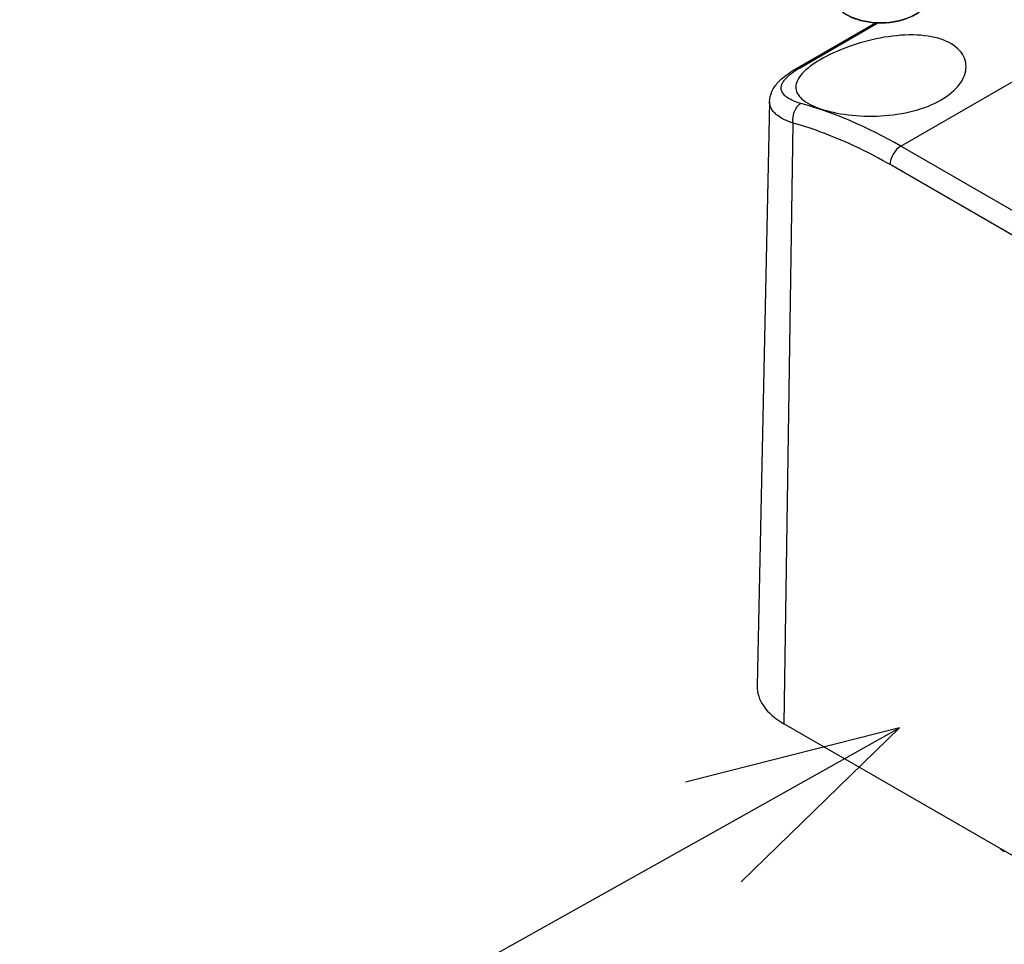
# Model space of a CAD drawing. Units: millimetres. Extents: x 0 to 3249, y 0 to 1120.
# Drawn here: x 114 to 178, y 818 to 878 of the extents above; entities that cross this region are included whole.
import ezdxf

# ---------------------------------------------------------------- set-up
doc = ezdxf.new("R2010")
doc.units = ezdxf.units.MM
doc.header["$LTSCALE"] = 4
for name, color, linetype, lineweight in [('AM_5', 3, 'Continuous', 25), ('ｶﾊﾞｰｽｸﾘｭｰ', 9, 'Continuous', 25), ('ﾄｯﾌﾟｶﾊﾞｰ', 7, 'Continuous', 25)]:
    doc.layers.add(name, color=color, linetype=linetype, lineweight=lineweight)

msp = doc.modelspace()

# ---------------------------------------------------------------- linework, layer by layer
at = {"layer": 'AM_5', "color": 3}
for p, q in [((171.397, 831.825), (157.348, 828.261)), ((159.18, 824.987), (171.397, 831.825)), ((161.013, 821.714), (171.397, 831.825)), ((113.65, 799.501), (159.18, 824.987))]:
    msp.add_line(p, q, dxfattribs=at)
at = {"layer": 'ｶﾊﾞｰｽｸﾘｭｰ'}
msp.add_ellipse((170.169, 879.989), major_axis=(-3.221, 0), ratio=0.57735, start_param=0.67977, end_param=2.578431, dxfattribs=at)
msp.add_open_spline([(167.648, 878.825), (167.802, 878.71), (167.975, 878.608), (168.444, 878.386), (168.757, 878.283), (169.418, 878.144), (169.766, 878.106), (170.461, 878.099), (170.809, 878.129), (171.473, 878.254), (171.79, 878.349), (172.363, 878.599), (172.619, 878.755), (172.85, 878.955), (172.869, 878.972), (172.887, 878.989)], degree=3, knots=[5.370855, 5.370855, 5.370855, 5.370855, 5.596363, 5.596363, 5.932105, 5.932105, 6.265576, 6.265576, 6.5977, 6.5977, 6.930917, 6.930917, 7.266548, 7.266548, 7.297442, 7.297442, 7.297442, 7.297442], dxfattribs=at)
at = {"layer": 'ﾄｯﾌﾟｶﾊﾞｰ'}
for p, q in [((171.481, 870.01), (292.601, 939.938)), ((164.586, 875.092), (169.82, 878.114)), ((164.827, 875.135), (169.973, 878.106)), ((162.868, 872.932), (162.048, 834.594)), ((164.396, 871.532), (163.805, 832.102)), ((274.012, 810.814), (171.481, 870.01)), ((273.305, 809.604), (170.774, 868.8)), ((279.064, 765.557), (163.805, 832.102))]:
    msp.add_line(p, q, dxfattribs=at)
for centre, major_axis, ratio, start_param, end_param in [((165.086, 874.226), (-0.5, 0.866), 0.57735, 5.872859, 6.283185), ((165.103, 871.926), (0.265, 0.964), 0.700825, 0.620411, 2.174241), ((171.037, 839.552), (-18.02, 32.309), 0.587071, 5.506424, 5.75914), ((171.481, 869.193), (0.5, 0.866), 0.57735, 0.785398, 2.338736), ((168.048, 834.551), (-6, 0), 0.57735, 6.270842, 7.068583), ((178.25, 825.336), (1.027, -1.717), 0.566795, 5.298281, 5.489049)]:
    msp.add_ellipse(centre, major_axis=major_axis, ratio=ratio, start_param=start_param, end_param=end_param, dxfattribs=at)
for points, knots in [([(166.224, 875.703), (166.721, 875.99), (167.347, 876.281), (168.709, 876.776), (169.444, 876.979), (170.838, 877.246), (171.592, 877.325), (172.983, 877.304), (173.619, 877.202), (174.617, 876.866), (175.049, 876.613), (175.625, 875.982), (175.768, 875.605), (175.767, 874.869), (175.627, 874.462), (175.056, 873.695), (174.626, 873.337), (174.129, 873.05), (173.632, 872.763), (173.002, 872.51), (171.624, 872.151), (170.875, 872.044), (169.465, 871.966), (168.711, 871.99), (167.331, 872.157), (166.705, 872.299), (165.711, 872.637), (165.28, 872.857), (164.714, 873.354), (164.579, 873.632), (164.592, 874.177), (164.732, 874.48), (165.3, 875.099), (165.727, 875.417), (166.224, 875.703)], [-1.7062, -1.7062, -1.7062, -1.7062, -1.495483, -1.495483, -1.284766, -1.284766, -1.066442, -1.066442, -0.848118, -0.848118, -0.634886, -0.634886, -0.421653, -0.421653, -0.210827, -0.210827, 0, 0, 0, 0.210827, 0.210827, 0.421653, 0.421653, 0.634886, 0.634886, 0.848118, 0.848118, 1.066442, 1.066442, 1.284766, 1.284766, 1.495483, 1.495483, 1.7062, 1.7062, 1.7062, 1.7062]), ([(162.868, 872.932), (162.873, 873.168), (162.932, 873.399), (163.128, 873.829), (163.269, 874.028), (163.678, 874.476), (163.981, 874.715), (164.415, 874.991), (164.499, 875.042), (164.586, 875.092)], [0.0000052, 0.0000052, 0.0000052, 0.0000052, 0.0973847, 0.0973847, 0.2023181, 0.2023181, 0.3553208, 0.3553208, 0.3906065, 0.3906065, 0.3906065, 0.3906065]), ([(164.926, 872.819), (164.689, 872.884), (164.3, 873.028), (163.922, 873.263), (163.71, 873.5), (163.624, 873.732), (163.634, 873.956), (163.716, 874.169), (163.849, 874.367), (164.016, 874.55), (164.205, 874.717), (164.407, 874.87), (164.615, 875.009), (164.757, 875.095), (164.827, 875.135)], [0.0000001, 0.0000001, 0.0000001, 0.0000001, 0.0833333, 0.1666667, 0.25, 0.3333333, 0.4166667, 0.5, 0.5833333, 0.6666667, 0.75, 0.8333333, 0.9166667, 1, 1, 1, 1]), ([(164.396, 871.532), (164.193, 871.6), (164.014, 871.673), (163.859, 871.748), (163.797, 871.778), (163.738, 871.809), (163.683, 871.84), (163.542, 871.919), (163.425, 871.999), (163.326, 872.08), (163.29, 872.11), (163.257, 872.139), (163.226, 872.169), (163.139, 872.252), (163.071, 872.335), (163.019, 872.417), (163.002, 872.444), (162.986, 872.471), (162.972, 872.498), (162.928, 872.582), (162.9, 872.664), (162.884, 872.745), (162.879, 872.769), (162.876, 872.793), (162.873, 872.816), (162.869, 872.855), (162.867, 872.894), (162.868, 872.932)], [0.0000046, 0.0000046, 0.0000046, 0.0000046, 0.0594418, 0.0594418, 0.0594418, 0.0833333, 0.0833333, 0.0833333, 0.1444114, 0.1444114, 0.1444114, 0.1666667, 0.1666667, 0.1666667, 0.2294815, 0.2294815, 0.2294815, 0.25, 0.25, 0.25, 0.3145127, 0.3145127, 0.3145127, 0.3333333, 0.3333333, 0.3333333, 0.3646752, 0.3646752, 0.3646752, 0.3646752]), ([(170.774, 868.8), (170.11, 869.183), (169.447, 869.535), (168.785, 869.857), (168.734, 869.882), (168.683, 869.906), (168.632, 869.931), (167.919, 870.272), (167.206, 870.577), (166.5, 870.844), (166.476, 870.853), (166.452, 870.862), (166.429, 870.871), (165.746, 871.127), (165.069, 871.347), (164.396, 871.532)], [0, 0, 0, 0, 0.3094349, 0.3094349, 0.3094349, 0.3333333, 0.3333333, 0.3333333, 0.6666667, 0.6666667, 0.6666667, 0.6778467, 0.6778467, 0.6778467, 0.9999999, 0.9999999, 0.9999999, 0.9999999])]:
    msp.add_open_spline(points, degree=3, knots=knots, dxfattribs=at)
msp.add_open_spline([(162.868, 872.932), (162.868, 872.932), (162.868, 872.932), (162.868, 872.932)], degree=3, dxfattribs=at)

doc.saveas('drawing.dxf')
